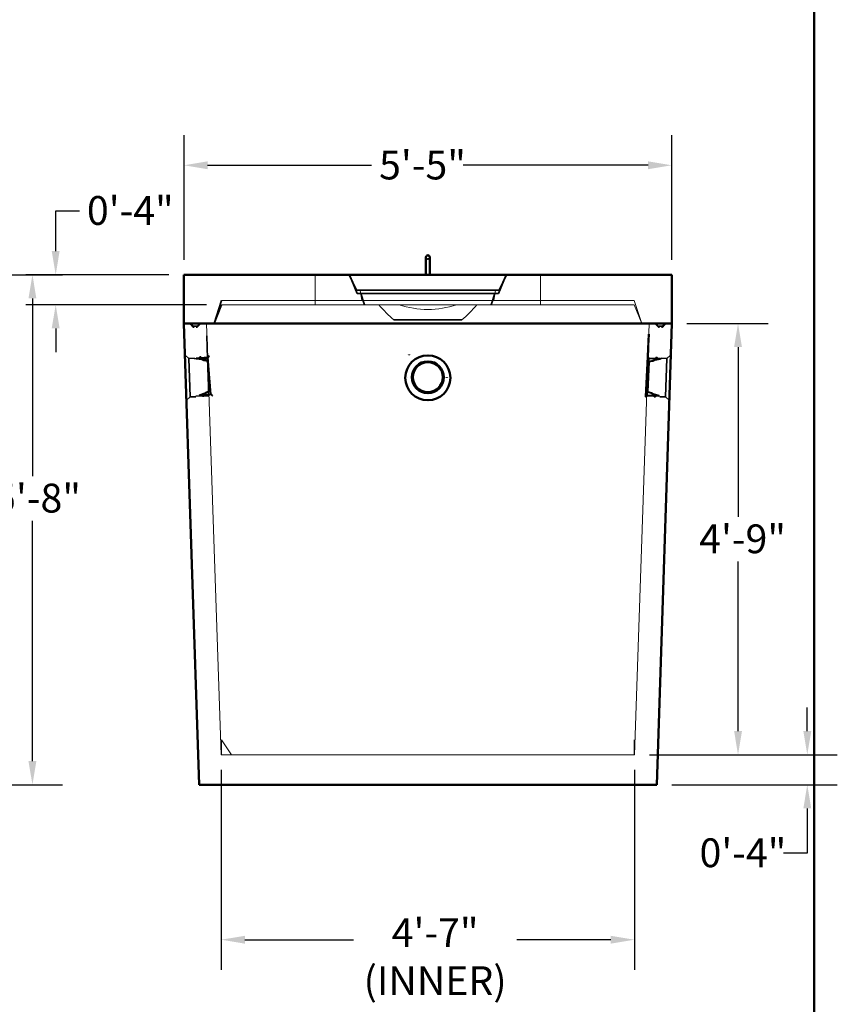
# Model space of a CAD drawing. Units: inches. Extents: x 8 to 3061, y -132 to 344.
# Drawn here: x 158 to 267, y 46 to 178 of the extents above; entities that cross this region are included whole.
import ezdxf
from ezdxf.enums import TextEntityAlignment as Align

# ---------------------------------------------------------------- set-up
doc = ezdxf.new("R2010")
doc.units = ezdxf.units.IN
doc.header["$LTSCALE"] = 1440
doc.header["$MEASUREMENT"] = 0
doc.linetypes.add('DASHED', pattern=[0.2067, 0.1654, -0.0413])
for name, color, linetype, lineweight in [('Dimensions(ACME )', 7, 'Continuous', 25), ('Hidden Edges(ACME )', 7, 'DASHED', 35), ('Sketch Geometry(ACME )', 7, 'Continuous', 50), ('Symbols(ACME )', 7, 'Continuous', 25), ('Title (ANSI)', 7, 'Continuous', 50), ('Visible Edges(ACME )', 7, 'Continuous', 50)]:
    doc.layers.add(name, color=color, linetype=linetype, lineweight=lineweight)
doc.styles.add('DEFAULT-ACME', font='arial.ttf')
doc.styles.get("Standard").update_dxf_attribs({"font": 'ROMANS.shx'})
doc.dimstyles.new('DEFAULT-ACME -01', dxfattribs={"dimscale": 32, "dimtxt": 0.12, "dimasz": 0.098425, "dimexe": 0.125, "dimexo": 0.0625, "dimgap": 0.031496, "dimtad": 0, "dimtih": 1, "dimtoh": 1, "dimrnd": 1e-08, "dimzin": 1, "dimdsep": 46, "dimlunit": 4, "dimtxsty": 'DEFAULT-ACME', "dimcen": 0.09, "dimdle": 0.393701, "dimclrd": 256, "dimclre": 256, "dimclrt": 7, "dimadec": 0, "dimazin": 0, "dimtfac": 1, "dimtofl": 0, "dimtmove": 0, "dimatfit": 3, "dimfxl": 1, "dimfrac": 2, "dimtolj": 1, "dimtzin": 0, "dimlwd": 25, "dimlwe": 25, "dimarcsym": 0})

# ---------------------------------------------------------------- blocks, each defined once
blk = doc.blocks.new('Borders Back-Sheet2')
at = {"layer": 'Sketch Geometry(ACME )'}
blk.add_line((8.25, 0.25), (8.25, 10.75), dxfattribs=at)
at = {"layer": 'Symbols(ACME )', "color": 7, "lineweight": 30, "flags": 104}
for tag, height, p in [('WT-TOP', 0.12, (4.595, 0.69)), ('Co.', 0.16, (6.005, 0.7)), ('Date', 0.12, (7.17, 0.67)), ('Sheet', 0.1, (7.73, 0.39)), ('Ch#', 0.1, (6.48, 0.39)), ('Pg#', 0.1, (7.06, 0.39))]:
    blk.add_attdef(tag, text='', height=height, dxfattribs=at).set_placement(p, align=Align.TOP_LEFT)
at = {"layer": 'Title (ANSI)', "color": 7, "lineweight": 30, "flags": 104}
for tag, height, p in [('<Name>^M', 0.18, (1.25, 1.0925)), ('ITEM:', 0.16, (6.72, 1.1025)), ('<WT-B>', 0.12, (4.735, 0.45))]:
    blk.add_attdef(tag, text='', height=height, dxfattribs=at).set_placement(p, align=Align.TOP_LEFT)
blk = doc.blocks.new('*D12')
at = {"layer": 'Defpoints', "color": 0, "linetype": 'Continuous', "transparency": 16777216}
for p in [(135.68, 143.66), (159.8, 143.66), (133.68, 75.66)]:
    blk.add_point(p, dxfattribs=at)
at = {"layer": 'Dimensions(ACME )', "color": 156, "linetype": 'Continuous', "lineweight": 25, "true_color": 0x004080, "transparency": 16777216}
for p, q in [((137.68, 143.66), (163.8, 143.66)), ((159.8, 140.51), (159.8, 116.8)), ((159.8, 78.81), (159.8, 110.87)), ((135.68, 75.66), (163.8, 75.66))]:
    blk.add_line(p, q, dxfattribs=at)
at = {"layer": 'Dimensions(ACME )', "color": 156, "linetype": 'Continuous', "true_color": 0x004080, "transparency": 16777216}
for points in [[(159.27, 140.51), (160.32, 140.51), (159.8, 143.66)], [(159.27, 78.81), (160.32, 78.81), (159.8, 75.66)]]:
    blk.add_solid(points, dxfattribs=at)
at = {"layer": 'Dimensions(ACME )', "color": 7, "linetype": 'Continuous', "lineweight": 25, "transparency": 16777216, "insert": (154.69, 115.8), "char_height": 3.84, "attachment_point": 1, "style": 'DEFAULT-ACME'}
blk.add_mtext('\\A1;5\'-8"', dxfattribs=at)
blk = doc.blocks.new('*D17')
at = {"layer": 'Defpoints', "color": 0, "linetype": 'Continuous', "transparency": 16777216}
for p in [(184.96, 79.66), (240.03, 79.66), (184.96, 55)]:
    blk.add_point(p, dxfattribs=at)
at = {"layer": 'Dimensions(ACME )', "color": 156, "linetype": 'Continuous', "lineweight": 25, "true_color": 0x004080, "transparency": 16777216}
for p, q in [((184.96, 77.66), (184.96, 51)), ((240.03, 77.66), (240.03, 51)), ((188.11, 55), (202.59, 55)), ((236.88, 55), (224.35, 55))]:
    blk.add_line(p, q, dxfattribs=at)
at = {"layer": 'Dimensions(ACME )', "color": 156, "linetype": 'Continuous', "true_color": 0x004080, "transparency": 16777216}
for points in [[(188.11, 55.52), (188.11, 54.47), (184.96, 55)], [(236.88, 55.52), (236.88, 54.47), (240.03, 55)]]:
    blk.add_solid(points, dxfattribs=at)
at = {"layer": 'Dimensions(ACME )', "color": 7, "linetype": 'Continuous', "lineweight": 25, "transparency": 16777216, "insert": (213.47, 57.86), "char_height": 3.84, "attachment_point": 2, "style": 'DEFAULT-ACME'}
blk.add_mtext('\\A1;\\fArial|b0|i0;\\H3.8400;4\'-7"\\P\\fArial|b0|i0;\\H3.8400;(INNER)', dxfattribs=at)
blk = doc.blocks.new('*D19')
at = {"layer": 'Defpoints', "color": 0, "linetype": 'Continuous', "transparency": 16777216}
for p in [(245, 158.26), (180, 143.66), (245, 143.66)]:
    blk.add_point(p, dxfattribs=at)
at = {"layer": 'Dimensions(ACME )', "color": 156, "linetype": 'Continuous', "lineweight": 25, "true_color": 0x004080, "transparency": 16777216}
for p, q in [((180, 145.66), (180, 162.26)), ((245, 145.66), (245, 162.26)), ((183.15, 158.26), (205, 158.26)), ((241.85, 158.26), (217.22, 158.26))]:
    blk.add_line(p, q, dxfattribs=at)
at = {"layer": 'Dimensions(ACME )', "color": 156, "linetype": 'Continuous', "true_color": 0x004080, "transparency": 16777216}
for points in [[(183.15, 158.78), (183.15, 157.73), (180, 158.26)], [(241.85, 158.78), (241.85, 157.73), (245, 158.26)]]:
    blk.add_solid(points, dxfattribs=at)
at = {"layer": 'Dimensions(ACME )', "color": 7, "linetype": 'Continuous', "lineweight": 25, "transparency": 16777216, "insert": (206, 160.21), "char_height": 3.84, "attachment_point": 1, "style": 'DEFAULT-ACME'}
blk.add_mtext('\\A1;5\'-5"', dxfattribs=at)
blk = doc.blocks.new('*D21')
at = {"layer": 'Defpoints', "color": 0, "linetype": 'Continuous', "transparency": 16777216}
for p in [(240.03, 79.66), (263.07, 79.66), (243, 75.66)]:
    blk.add_point(p, dxfattribs=at)
at = {"layer": 'Dimensions(ACME )', "color": 156, "linetype": 'Continuous', "lineweight": 25, "true_color": 0x004080, "transparency": 16777216}
for p, q in [((263.07, 82.81), (263.07, 85.96)), ((242.03, 79.66), (267.07, 79.66)), ((245, 75.66), (267.07, 75.66)), ((263.07, 72.51), (263.07, 66.55)), ((263.07, 66.55), (259.92, 66.55))]:
    blk.add_line(p, q, dxfattribs=at)
at = {"layer": 'Dimensions(ACME )', "color": 156, "linetype": 'Continuous', "true_color": 0x004080, "transparency": 16777216}
for points in [[(262.55, 82.81), (263.6, 82.81), (263.07, 79.66)], [(262.55, 72.51), (263.6, 72.51), (263.07, 75.66)]]:
    blk.add_solid(points, dxfattribs=at)
at = {"layer": 'Dimensions(ACME )', "color": 7, "linetype": 'Continuous', "lineweight": 25, "transparency": 16777216, "insert": (248.71, 68.51), "char_height": 3.84, "attachment_point": 1, "style": 'DEFAULT-ACME'}
blk.add_mtext('\\A1;0\'-4"', dxfattribs=at)
blk = doc.blocks.new('*D22')
at = {"layer": 'Defpoints', "color": 0, "linetype": 'Continuous', "transparency": 16777216}
for p in [(245, 137.16), (253.84, 137.16), (240.03, 79.66)]:
    blk.add_point(p, dxfattribs=at)
at = {"layer": 'Dimensions(ACME )', "color": 156, "linetype": 'Continuous', "lineweight": 25, "true_color": 0x004080, "transparency": 16777216}
for p, q in [((247, 137.16), (257.84, 137.16)), ((253.84, 134.01), (253.84, 111.38)), ((253.84, 82.81), (253.84, 105.44)), ((242.03, 79.66), (257.84, 79.66))]:
    blk.add_line(p, q, dxfattribs=at)
at = {"layer": 'Dimensions(ACME )', "color": 156, "linetype": 'Continuous', "true_color": 0x004080, "transparency": 16777216}
for points in [[(253.32, 134.01), (254.37, 134.01), (253.84, 137.16)], [(253.32, 82.81), (254.37, 82.81), (253.84, 79.66)]]:
    blk.add_solid(points, dxfattribs=at)
at = {"layer": 'Dimensions(ACME )', "color": 7, "linetype": 'Continuous', "lineweight": 25, "transparency": 16777216, "insert": (248.66, 110.37), "char_height": 3.84, "attachment_point": 1, "style": 'DEFAULT-ACME'}
blk.add_mtext('\\A1;4\'-9"', dxfattribs=at)
blk = doc.blocks.new('*D23')
at = {"layer": 'Defpoints', "color": 0, "linetype": 'Continuous', "transparency": 16777216}
for p in [(162.9, 143.66), (180, 143.66), (185, 139.66)]:
    blk.add_point(p, dxfattribs=at)
at = {"layer": 'Dimensions(ACME )', "color": 156, "linetype": 'Continuous', "lineweight": 25, "true_color": 0x004080, "transparency": 16777216}
for p, q in [((162.9, 146.81), (162.9, 152.19)), ((162.9, 152.19), (166.05, 152.19)), ((178, 143.66), (158.9, 143.66)), ((183, 139.66), (158.9, 139.66)), ((162.9, 136.51), (162.9, 133.36))]:
    blk.add_line(p, q, dxfattribs=at)
at = {"layer": 'Dimensions(ACME )', "color": 156, "linetype": 'Continuous', "true_color": 0x004080, "transparency": 16777216}
for points in [[(162.37, 146.81), (163.42, 146.81), (162.9, 143.66)], [(162.37, 136.51), (163.42, 136.51), (162.9, 139.66)]]:
    blk.add_solid(points, dxfattribs=at)
at = {"layer": 'Dimensions(ACME )', "color": 7, "linetype": 'Continuous', "lineweight": 25, "transparency": 16777216, "insert": (167.06, 154.15), "char_height": 3.84, "attachment_point": 1, "style": 'DEFAULT-ACME'}
blk.add_mtext('\\A1;0\'-4"', dxfattribs=at)

msp = doc.modelspace()

# ---------------------------------------------------------------- linework, layer by layer
at = {"layer": 'Hidden Edges(ACME )', "linetype": 'Continuous', "lineweight": 18}
for p, q in [((197.499, 143.663), (197.499, 139.663)), ((227.499, 143.663), (227.499, 139.663)), ((203.715, 140.226), (203.499, 141.623)), ((221.282, 140.226), (221.499, 141.623)), ((239.999, 140.226), (184.999, 140.226)), ((205.96, 139.663), (184.999, 139.663)), ((208.658, 139.663), (205.96, 139.663)), ((208.658, 139.663), (216.339, 139.663)), ((219.037, 139.663), (216.339, 139.663)), ((239.999, 139.663), (219.037, 139.663)), ((240.999, 137.163), (239.999, 140.226)), ((239.999, 139.663), (240.999, 137.163)), ((182.999, 137.163), (184.964, 79.663)), ((241.999, 137.163), (240.033, 79.663)), ((184.999, 79.663), (184.999, 81.663)), ((186.332, 79.663), (184.999, 81.663)), ((239.999, 79.663), (239.999, 81.663)), ((240.033, 79.663), (184.964, 79.663))]:
    msp.add_line(p, q, dxfattribs=at)
at = {"layer": 'Hidden Edges(ACME )'}
for p, q in [((203.001, 141.623), (201.999, 143.663)), ((203.061, 141.163), (202.061, 143.663)), ((221.936, 141.163), (222.936, 143.663)), ((221.997, 141.623), (222.999, 143.663)), ((221.997, 141.623), (203.001, 141.623)), ((221.936, 141.163), (203.061, 141.163)), ((204.061, 139.663), (203.561, 141.163)), ((220.936, 139.663), (221.436, 141.163)), ((183.999, 137.163), (184.999, 140.226)), ((184.999, 139.663), (183.999, 137.163)), ((180.749, 137.163), (181.192, 136.839)), ((180.998, 137.163), (180.998, 137.017)), ((181.071, 136.84), (181.175, 136.737)), ((181.348, 136.791), (181.683, 136.803)), ((181.922, 136.84), (181.818, 136.737)), ((181.822, 136.851), (182.249, 137.163)), ((181.995, 137.163), (181.995, 137.017)), ((207.97, 137.663), (217.027, 137.663)), ((242.749, 137.163), (243.175, 136.851)), ((243.003, 137.017), (243.003, 137.163)), ((243.179, 136.737), (243.076, 136.84)), ((243.649, 136.791), (243.314, 136.803)), ((244.248, 137.163), (243.806, 136.839)), ((243.926, 136.84), (243.823, 136.737)), ((243.999, 137.163), (243.999, 137.017)), ((183.054, 135.512), (183.151, 132.513)), ((241.78, 132.752), (241.926, 135.749)), ((241.842, 132.749), (241.988, 135.746)), ((241.846, 132.513), (241.943, 135.512)), ((241.926, 135.749), (241.988, 135.746)), ((180.654, 132.495), (180.137, 132.916)), ((183.225, 132.597), (182.012, 132.499)), ((182.211, 132.703), (182.086, 132.693)), ((183.187, 132.657), (182.19, 132.576)), ((183.187, 132.657), (183.296, 132.854)), ((183.187, 132.657), (183.592, 127.673)), ((183.225, 132.597), (183.36, 132.84)), ((183.358, 132.859), (183.296, 132.854)), ((209.811, 133.013), (209.811, 133.011)), ((209.874, 132.976), (209.874, 132.971)), ((209.936, 132.956), (209.936, 132.932)), ((209.999, 133.013), (209.999, 132.956)), ((209.999, 133.007), (209.999, 132.975)), ((209.999, 132.973), (209.999, 132.956)), ((210.061, 133.008), (210.061, 132.969)), ((241.518, 127.384), (241.78, 132.752)), ((241.58, 127.381), (241.842, 132.749)), ((241.922, 132.495), (241.779, 132.734)), ((241.78, 132.752), (241.842, 132.749)), ((241.958, 132.556), (241.842, 132.749)), ((242.932, 132.634), (243.057, 132.628)), ((244.343, 132.495), (244.86, 132.916)), ((181.4, 132.519), (180.654, 132.495)), ((180.654, 132.495), (180.821, 127.372)), ((183.151, 132.513), (181.402, 132.457)), ((182.128, 132.571), (181.629, 132.53)), ((182.397, 132.342), (181.634, 132.468)), ((182.407, 132.404), (182.015, 132.469)), ((182.657, 132.238), (182.397, 132.342)), ((182.667, 132.299), (182.407, 132.404)), ((183.165, 132.153), (182.657, 132.238)), ((183.223, 132.207), (182.667, 132.299)), ((183.151, 132.513), (183.314, 127.516)), ((183.165, 132.153), (183.489, 128.167)), ((241.683, 127.516), (241.846, 132.513)), ((241.684, 127.626), (241.922, 132.495)), ((241.714, 127.562), (241.958, 132.556)), ((241.801, 128.058), (241.996, 132.054)), ((241.846, 132.513), (243.595, 132.457)), ((241.922, 132.495), (243.137, 132.436)), ((241.936, 132.105), (242.489, 132.215)), ((241.958, 132.556), (242.957, 132.507)), ((241.996, 132.054), (242.502, 132.154)), ((242.489, 132.215), (242.745, 132.328)), ((242.502, 132.154), (242.757, 132.267)), ((242.745, 132.328), (243.136, 132.406)), ((242.757, 132.267), (243.516, 132.418)), ((243.019, 132.504), (243.519, 132.48)), ((243.597, 132.519), (244.343, 132.495)), ((244.177, 127.372), (244.343, 132.495)), ((209.811, 130.015), (209.811, 130.013)), ((214.936, 130.01), (214.936, 129.97)), ((214.999, 130.015), (214.999, 129.958)), ((214.999, 130.009), (214.999, 129.976)), ((214.999, 129.974), (214.999, 129.958)), ((215.124, 129.977), (215.124, 129.973)), ((215.186, 130.015), (215.186, 130.013)), ((215.061, 129.958), (215.061, 129.934)), ((180.821, 127.372), (180.332, 126.919)), ((181.567, 127.397), (180.821, 127.372)), ((183.314, 127.516), (181.565, 127.459)), ((182.762, 127.857), (182.03, 127.609)), ((182.533, 127.587), (182.035, 127.547)), ((182.782, 127.797), (182.405, 127.67)), ((183.62, 127.738), (182.407, 127.64)), ((182.636, 127.47), (182.512, 127.46)), ((183.592, 127.673), (182.595, 127.592)), ((183.001, 128.002), (182.762, 127.857)), ((183.021, 127.942), (182.782, 127.797)), ((183.489, 128.167), (183.001, 128.002)), ((183.555, 128.123), (183.021, 127.942)), ((183.592, 127.673), (183.732, 127.497)), ((183.62, 127.738), (183.792, 127.521)), ((183.794, 127.502), (183.732, 127.497)), ((241.518, 127.384), (241.58, 127.381)), ((241.684, 127.626), (241.519, 127.403)), ((241.714, 127.562), (241.58, 127.381)), ((241.683, 127.516), (243.432, 127.459)), ((241.684, 127.626), (242.9, 127.567)), ((241.714, 127.562), (242.713, 127.513)), ((241.736, 128.013), (242.276, 127.849)), ((241.801, 128.058), (242.295, 127.909)), ((242.276, 127.849), (242.52, 127.712)), ((242.295, 127.909), (242.538, 127.772)), ((242.52, 127.712), (242.901, 127.597)), ((242.538, 127.772), (243.278, 127.548)), ((242.676, 127.39), (242.801, 127.384)), ((242.776, 127.51), (243.275, 127.486)), ((243.43, 127.397), (244.177, 127.372)), ((244.177, 127.372), (244.665, 126.919))]:
    msp.add_line(p, q, dxfattribs=at)
for centre, radius, start, end in [((212.499, 146.006), 0.25, 180, 0), ((181.248, 137.017), 0.25, 180, 225), ((181.351, 136.913), 0.25, 225, 270), ((181.339, 137.041), 0.25, 233.80463, 270), ((181.339, 137.041), 0.25, 270, 271.95807), ((181.642, 136.913), 0.25, 270, 315), ((181.675, 137.053), 0.25, 271.95807, 306.23279), ((181.745, 137.017), 0.25, 315, 0), ((243.252, 137.017), 0.25, 180, 225), ((243.323, 137.053), 0.25, 233.76721, 268.04193), ((243.356, 136.913), 0.25, 225, 270), ((243.646, 136.913), 0.25, 270, 315), ((243.658, 137.041), 0.25, 268.04193, 270), ((243.658, 137.041), 0.25, 270, 306.19537), ((243.749, 137.017), 0.25, 315, 0), ((182.089, 132.662), 0.0313, 94.64797, 184.64797), ((182.089, 132.662), 0.0313, 184.64797, 274.64797), ((182.094, 132.599), 0.0313, 4.64797, 94.64797), ((182.219, 132.61), 0.0313, 94.64797, 184.64797), ((182.214, 132.672), 0.0312, 4.64797, 94.64797), ((182.214, 132.672), 0.0312, 274.64797, 4.64797), ((242.93, 132.603), 0.0312, 87.2073, 177.2073), ((242.93, 132.603), 0.0312, 177.2073, 267.2073), ((243.055, 132.596), 0.0313, 357.2073, 87.2073), ((242.927, 132.54), 0.0313, 357.2073, 87.2073), ((243.052, 132.534), 0.0313, 87.2073, 177.2073), ((243.055, 132.596), 0.0313, 267.2073, 357.2073), ((182.509, 127.491), 0.0313, 94.64797, 184.64797), ((182.509, 127.491), 0.0313, 184.64797, 274.64797), ((182.504, 127.554), 0.0313, 274.64797, 4.64797), ((182.629, 127.564), 0.0313, 184.64797, 274.64797), ((182.634, 127.501), 0.0312, 4.64797, 94.64797), ((182.634, 127.501), 0.0312, 274.64797, 4.64797), ((242.677, 127.421), 0.0312, 87.2073, 177.2073), ((242.677, 127.421), 0.0312, 177.2073, 267.2073), ((242.68, 127.484), 0.0313, 267.2073, 357.2073), ((242.805, 127.477), 0.0313, 177.2073, 267.2073), ((242.802, 127.415), 0.0313, 267.2073, 357.2073), ((242.802, 127.415), 0.0313, 357.2073, 87.2073)]:
    msp.add_arc(centre, radius, start, end, dxfattribs=at)
at = {"layer": 'Hidden Edges(ACME )', "linetype": 'Continuous', "lineweight": 18}
for centre, major_axis, ratio, start_param, end_param in [((212.499, 173.413), (0, -37.5), 0.4, 5.8321585, 5.9764795), ((212.499, 157.788), (0, 18.75), 0.8, 2.8826711, 3.4005142), ((212.499, 173.413), (0, -37.5), 0.4, 0.3067058, 0.4510268)]:
    msp.add_ellipse(centre, major_axis=major_axis, ratio=ratio, start_param=start_param, end_param=end_param, dxfattribs=at)
at = {"layer": 'Hidden Edges(ACME )'}
msp.add_ellipse((212.499, 130.009), major_axis=(2.049, 0), ratio=0.9994716, dxfattribs=at)
at = {"layer": 'Visible Edges(ACME )'}
for p, q in [((212.249, 146.006), (212.249, 143.663)), ((212.749, 143.663), (212.749, 146.006)), ((179.999, 143.663), (179.999, 137.163)), ((179.999, 143.663), (244.999, 143.663)), ((244.999, 143.663), (244.999, 137.163)), ((244.999, 137.163), (179.999, 137.163)), ((181.999, 75.663), (179.999, 137.163)), ((179.999, 137.163), (244.999, 137.163)), ((242.999, 75.663), (244.999, 137.163)), ((242.999, 75.663), (181.999, 75.663))]:
    msp.add_line(p, q, dxfattribs=at)
msp.add_arc((212.499, 146.006), 0.25, 0, 180, dxfattribs=at)
for centre, major_axis in [((212.499, 129.917), (-3, 0)), ((212.499, 129.99), (2.125, 0)), ((212.499, 130.007), (2, 0))]:
    msp.add_ellipse(centre, major_axis=major_axis, ratio=0.9994716, dxfattribs=at)
for points, knots in [([(212.499, 143.667), (212.485, 143.667), (212.471, 143.666), (212.441, 143.665), (212.425, 143.665), (212.41, 143.663)], [0.98549985, 0.98549985, 0.98549985, 0.98549985, 1.09232153, 1.09232153, 1.21586294, 1.21586294, 1.21586294, 1.21586294]), ([(212.587, 143.663), (212.572, 143.665), (212.556, 143.665), (212.527, 143.666), (212.513, 143.667), (212.499, 143.667)], [0.75513675, 0.75513675, 0.75513675, 0.75513675, 0.87867816, 0.87867816, 0.98549985, 0.98549985, 0.98549985, 0.98549985])]:
    msp.add_open_spline(points, degree=3, knots=knots, dxfattribs=at)

# ---------------------------------------------------------------- block references
at = {"xscale": 32, "yscale": 32, "zscale": 32}
msp.add_blockref('Borders Back-Sheet2', (0, 0), dxfattribs=at)

# ---------------------------------------------------------------- dimensions: what is measured, and where the dimension line sits
at = {"layer": 'Dimensions(ACME )', "color": 156, "linetype": 'Continuous', "lineweight": 25, "true_color": 0x004080}
for base, p1, p2, angle, override, picture, middle in [((244.999, 158.255), (179.999, 143.663), (244.999, 143.663), 180, {"dimgap": 0.031496, "dimtih": 0, "dimtoh": 0, "dimdec": 2, "dimlfac": 1, "dimtol": 0, "dimlim": 0, "dimtp": 0, "dimtm": 0, "dimtdec": 2, "dimatfit": 1}, '*D19', (211.108, 158.255)), ((162.898, 143.663), (184.999, 139.663), (179.999, 143.663), 90, {"dimgap": 0.031496, "dimdec": 0, "dimlfac": 1, "dimtol": 0, "dimlim": 0, "dimtp": 0, "dimtm": 0, "dimtdec": 0, "dimatfit": 1}, '*D23', (172.159, 152.188)), ((159.797, 143.663), (133.68, 75.663), (135.68, 143.663), 90, {"dimgap": 0.031496, "dimdec": 2, "dimlfac": 1, "dimtol": 0, "dimlim": 0, "dimtp": 0, "dimtm": 0, "dimtdec": 2, "dimatfit": 1}, '*D12', (159.797, 113.835)), ((253.84119674, 137.163388607), (240.032795612, 79.663388607), (244.998607578, 137.163388607), 90, {"dimgap": 0.031496, "dimdec": 0, "dimlfac": 1, "dimtol": 0, "dimlim": 0, "dimtp": 0, "dimtm": 0, "dimtdec": 0, "dimatfit": 1}, '*D22', (253.84119674, 108.413388607)), ((263.073, 79.663), (242.999, 75.663), (240.033, 79.663), 90, {"dimgap": 0.031496, "dimdec": 2, "dimlfac": 1, "dimtol": 0, "dimlim": 0, "dimtp": 0, "dimtm": 0, "dimtdec": 2, "dimatfit": 1}, '*D21', (253.811, 66.551))]:
    dim = msp.add_linear_dim(base=base, p1=p1, p2=p2, angle=angle, dimstyle='DEFAULT-ACME -01', override=override, dxfattribs=at)
    dim.commit()
    dim.dimension.update_dxf_attribs({"geometry": picture, "text_midpoint": middle, "dimtype": 160})
dim = msp.add_linear_dim(base=(184.964, 54.999), p1=(240.033, 79.663), p2=(184.964, 79.663), angle=180, text='\\fArial|b0|i0;\\H3.8400;<>\\P\\fArial|b0|i0;\\H3.8400;(INNER)', dimstyle='DEFAULT-ACME -01', override={"dimgap": 0.031496, "dimtih": 0, "dimtoh": 0, "dimdec": 2, "dimlfac": 1, "dimtol": 0, "dimlim": 0, "dimtp": 0, "dimtm": 0, "dimtdec": 2, "dimatfit": 1, "dimtvp": -0.25}, dxfattribs=at)
dim.commit()
dim.dimension.update_dxf_attribs({"geometry": '*D17', "text_midpoint": (213.474, 54.999), "dimtype": 160})

doc.saveas('drawing.dxf')
